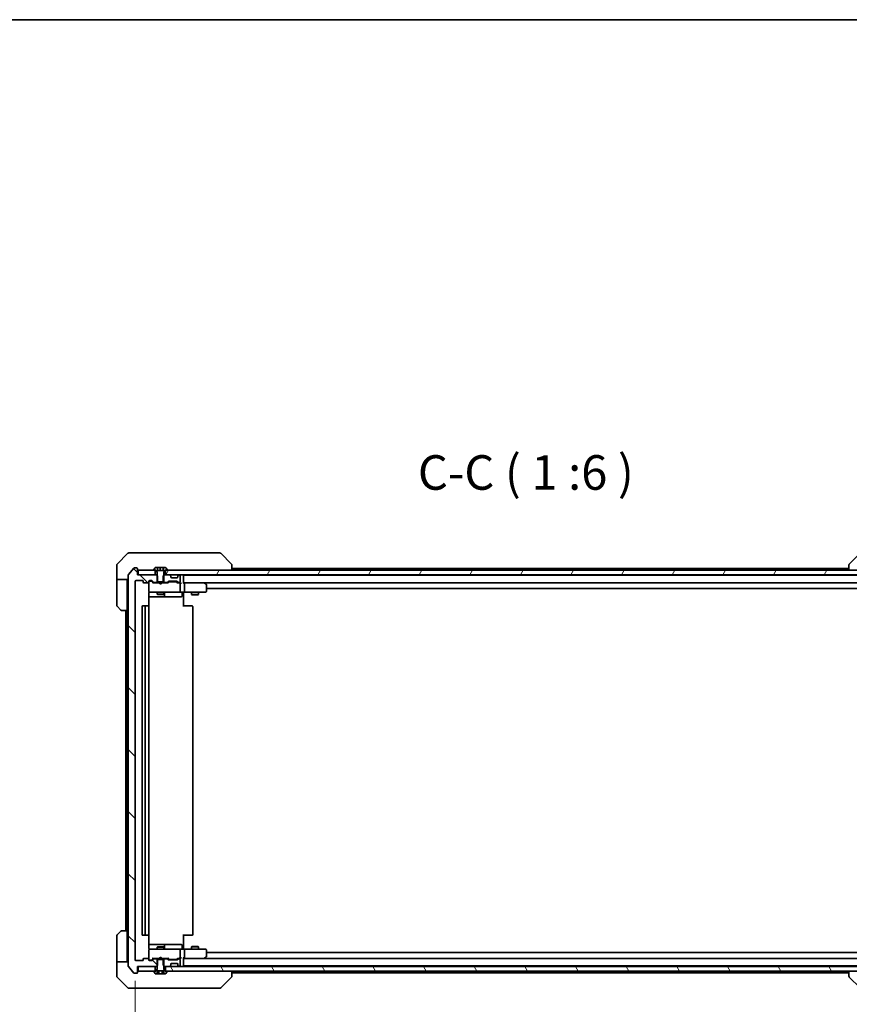
# Model space of a CAD drawing. Units: millimetres. Extents: x -2073 to 8153, y 48 to 1734.
# Drawn here: x 1876 to 2237, y 1307 to 1734 of the extents above; entities that cross this region are included whole.
import ezdxf

# ---------------------------------------------------------------- set-up
doc = ezdxf.new("R2010")
doc.units = ezdxf.units.MM
doc.header["$LTSCALE"] = 6
doc.layers.get('Defpoints').update_dxf_attribs({"lineweight": 25})
for name, color, linetype, lineweight in [('Border (ISO)', 7, 'Continuous', 35), ('Dimension (ISO)', 7, 'Continuous', 18), ('Hatch (ISO)', 1, 'Continuous', 18), ('Symbol (ISO)', 7, 'Continuous', 18), ('Visible (ISO)', 7, 'Continuous', 35)]:
    doc.layers.add(name, color=color, linetype=linetype, lineweight=lineweight)
doc.styles.add('Note Text (TK)', font='MS PGothic.ttf')
doc.dimstyles.new('Default - Method 1b (TK)', dxfattribs={"dimscale": 6, "dimtxt": 2.5, "dimasz": 2.5, "dimexe": 1, "dimexo": 1.5, "dimgap": 1, "dimtad": 1, "dimrnd": 1e-08, "dimdsep": 46, "dimtxsty": 'Note Text (TK)', "dimblk": 'OPEN', "dimcen": 0.09, "dimdle": 5, "dimclrd": 100, "dimclre": 100, "dimclrt": 7, "dimadec": 1, "dimazin": 1, "dimtfac": 1, "dimtmove": 0, "dimatfit": 3, "dimldrblk": 'OPEN', "dimfxl": 1, "dimtolj": 1, "dimlwd": -1, "dimlwe": -1, "dimarcsym": 0})
pattern_1 = [(135.0002, (0, 0), (-13.47033, -13.47043), [])]
pattern_2 = [(60, (0, 0), (-16.49778, 9.525), [])]
pattern_3 = [(120.0002, (0, 0), (-16.49775, -9.52505), [])]

# ---------------------------------------------------------------- blocks, each defined once
blk = doc.blocks.new('Borders tk図枠')
at = {"layer": 'Border (ISO)'}
blk.add_line((14.5, 289), (405.5, 289), dxfattribs=at)
blk = doc.blocks.new('_Open')
at = {"color": 0, "linetype": 'ByBlock', "lineweight": -2}
for p, q in [((-1, 0.167), (0, 0)), ((-1, -0.167), (0, 0)), ((0, 0), (-1, 0))]:
    blk.add_line(p, q, dxfattribs=at)
blk = doc.blocks.new('*D12')
at = {"layer": 'Defpoints', "color": 0}
for p in [(1926.54, 1325.8), (2278.54, 1325.8), (2278.54, 1255.15)]:
    blk.add_point(p, dxfattribs=at)
at = {"layer": 'Dimension (ISO)', "color": 100}
for p, q in [((1926.54, 1316.8), (1926.54, 1249.15)), ((2278.54, 1316.8), (2278.54, 1249.15)), ((1941.54, 1255.15), (2263.54, 1255.15))]:
    blk.add_line(p, q, dxfattribs=at)
at = {"layer": 'Dimension (ISO)', "color": 100, "xscale": 15, "yscale": 15, "zscale": 15, "rotation": 180}
blk.add_blockref('_Open', (1926.54, 1255.15), dxfattribs=at)
at = {"layer": 'Dimension (ISO)', "color": 100, "xscale": 15, "yscale": 15, "zscale": 15}
blk.add_blockref('_Open', (2278.54, 1255.15), dxfattribs=at)
at = {"layer": 'Dimension (ISO)', "color": 7, "insert": (2087.28, 1268.65), "char_height": 15, "attachment_point": 4, "style": 'Note Text (TK)'}
blk.add_mtext('\\A1;352', dxfattribs=at)

msp = doc.modelspace()

# ---------------------------------------------------------------- hatches: boundary and pattern name
at = {"layer": 'Hatch (ISO)'}
h = msp.add_hatch(dxfattribs=at)
h.set_pattern_fill('ANSI31', color=256, scale=152.4, angle=90.00021, style=0)
h.set_pattern_definition(pattern_1)
edge = h.paths.add_edge_path()
edge.add_line((1936.0374, 1489.9955), (1936.3079, 1489.9955))
edge.add_line((1936.3079, 1489.9955), (1938.7669, 1489.9955))
edge.add_line((1938.7669, 1489.9955), (1939.0374, 1489.9955))
edge.add_line((1939.0374, 1489.9955), (1939.0374, 1492.766))
edge.add_line((1939.0374, 1492.766), (1939.0374, 1494.1955))
edge.add_line((1939.0374, 1494.1955), (1939.5374, 1494.9955))
edge.add_line((1939.5374, 1494.9955), (1939.7874, 1494.9955))
edge.add_line((1939.7874, 1494.9955), (1940.3374, 1494.9955))
edge.add_ellipse((1940.3374, 1495.0955), major_axis=(0.1, 0), ratio=1, start_angle=270, end_angle=360)
edge.add_line((1940.4374, 1495.0955), (1940.4374, 1495.1363))
edge.add_ellipse((1940.2374, 1495.1363), major_axis=(0, 0.2), ratio=1, start_angle=270, end_angle=303.023868)
edge.add_line((1940.4051, 1495.2453), (1939.8466, 1496.1045))
edge.add_ellipse((1939.6789, 1495.9955), major_axis=(0.1677, 0.109), ratio=1, start_angle=0, end_angle=56.976132)
edge.add_line((1939.6789, 1496.1955), (1938.7905, 1496.1955))
edge.add_line((1938.7905, 1496.1955), (1938.7905, 1494.8955))
edge.add_line((1938.7905, 1494.8955), (1936.2844, 1494.8955))
edge.add_line((1936.2844, 1494.8955), (1936.2844, 1496.1955))
edge.add_line((1936.2844, 1496.1955), (1935.396, 1496.1955))
edge.add_ellipse((1935.396, 1495.9955), major_axis=(-0.2, 0), ratio=1, start_angle=270, end_angle=326.976132)
edge.add_line((1935.2283, 1496.1045), (1934.6697, 1495.2453))
edge.add_ellipse((1934.8374, 1495.1363), major_axis=(-0.1677, 0.109), ratio=1, start_angle=0, end_angle=33.023868)
edge.add_line((1934.6374, 1495.1363), (1934.6374, 1495.0955))
edge.add_ellipse((1934.7374, 1495.0955), major_axis=(0, -0.1), ratio=1, start_angle=270, end_angle=360)
edge.add_line((1934.7374, 1494.9955), (1935.2874, 1494.9955))
edge.add_line((1935.2874, 1494.9955), (1935.5374, 1494.9955))
edge.add_line((1935.5374, 1494.9955), (1936.0374, 1494.1955))
edge.add_line((1936.0374, 1494.1955), (1936.0374, 1492.766))
edge.add_line((1936.0374, 1492.766), (1936.0374, 1489.9955))
h = msp.add_hatch(dxfattribs=at)
h.set_pattern_fill('ANSI31', color=256, scale=152.4, angle=90.00021, style=0)
h.set_pattern_definition(pattern_1)
edge = h.paths.add_edge_path()
edge.add_ellipse((1927.2374, 1495.6955), major_axis=(0, 0.3), ratio=1, start_angle=270, end_angle=360)
edge.add_line((1927.2374, 1495.9955), (1926.1779, 1495.9955))
edge.add_ellipse((1926.1779, 1495.6955), major_axis=(-0.3, 0), ratio=1, start_angle=270, end_angle=320.194429)
edge.add_line((1925.9475, 1495.8876), (1923.607, 1493.079))
edge.add_ellipse((1923.8374, 1492.8869), major_axis=(-0.1921, -0.2305), ratio=1, start_angle=270, end_angle=309.805571)
edge.add_line((1923.5374, 1492.8869), (1923.5374, 1323.1042))
edge.add_ellipse((1923.8374, 1323.1042), major_axis=(0, -0.3), ratio=1, start_angle=270, end_angle=309.805571)
edge.add_line((1923.607, 1322.9121), (1925.9475, 1320.1035))
edge.add_ellipse((1926.1779, 1320.2955), major_axis=(0.1921, -0.2305), ratio=1, start_angle=270, end_angle=320.194429)
edge.add_line((1926.1779, 1319.9955), (1927.2374, 1319.9955))
edge.add_ellipse((1927.2374, 1320.2955), major_axis=(0.3, 0), ratio=1, start_angle=270, end_angle=360)
edge.add_line((1927.5374, 1320.2955), (1927.5374, 1322.9955))
edge.add_line((1927.5374, 1322.9955), (1927.8374, 1322.9955))
edge.add_line((1927.8374, 1322.9955), (1935.2874, 1322.9955))
edge.add_line((1935.2874, 1322.9955), (1935.8079, 1322.9955))
edge.add_line((1935.8079, 1322.9955), (1936.0374, 1323.225))
edge.add_line((1936.0374, 1323.225), (1936.3079, 1323.4955))
edge.add_line((1936.3079, 1323.4955), (1936.3079, 1325.9955))
edge.add_line((1936.3079, 1325.9955), (1936.3079, 1326.2955))
edge.add_line((1936.3079, 1326.2955), (1934.7117, 1326.2955))
edge.add_ellipse((1934.7117, 1325.9955), major_axis=(-0.3, 0), ratio=1, start_angle=270, end_angle=315)
edge.add_line((1934.4996, 1326.2077), (1933.8753, 1325.5834))
edge.add_ellipse((1933.6632, 1325.7955), major_axis=(-0.2121, -0.2121), ratio=1, start_angle=45, end_angle=90, ccw=False)
edge.add_line((1933.6632, 1325.4955), (1932.8374, 1325.4955))
edge.add_ellipse((1932.8374, 1325.7955), major_axis=(-0.3, 0), ratio=1, start_angle=0, end_angle=90, ccw=False)
edge.add_line((1932.5374, 1325.7955), (1932.5374, 1326.1955))
edge.add_ellipse((1932.2374, 1326.1955), major_axis=(0, 0.3), ratio=1, start_angle=270, end_angle=360)
edge.add_line((1932.2374, 1326.4955), (1930.3374, 1326.4955))
edge.add_ellipse((1930.3374, 1326.1955), major_axis=(-0.3, 0), ratio=1, start_angle=270, end_angle=360)
edge.add_line((1930.0374, 1326.1955), (1930.0374, 1325.7955))
edge.add_ellipse((1929.7374, 1325.7955), major_axis=(0, -0.3), ratio=1, start_angle=0, end_angle=90, ccw=False)
edge.add_line((1929.7374, 1325.4955), (1926.8374, 1325.4955))
edge.add_ellipse((1926.8374, 1325.7955), major_axis=(-0.3, 0), ratio=1, start_angle=0, end_angle=90, ccw=False)
edge.add_line((1926.5374, 1325.7955), (1926.5374, 1490.1955))
edge.add_ellipse((1926.8374, 1490.1955), major_axis=(0, 0.3), ratio=1, start_angle=0, end_angle=90, ccw=False)
edge.add_line((1926.8374, 1490.4955), (1929.7374, 1490.4955))
edge.add_ellipse((1929.7374, 1490.1955), major_axis=(0.3, 0), ratio=1, start_angle=0, end_angle=90, ccw=False)
edge.add_line((1930.0374, 1490.1955), (1930.0374, 1489.7955))
edge.add_ellipse((1930.3374, 1489.7955), major_axis=(0, -0.3), ratio=1, start_angle=270, end_angle=360)
edge.add_line((1930.3374, 1489.4955), (1932.2374, 1489.4955))
edge.add_ellipse((1932.2374, 1489.7955), major_axis=(0.3, 0), ratio=1, start_angle=270, end_angle=360)
edge.add_line((1932.5374, 1489.7955), (1932.5374, 1490.1955))
edge.add_ellipse((1932.8374, 1490.1955), major_axis=(0, 0.3), ratio=1, start_angle=0, end_angle=90, ccw=False)
edge.add_line((1932.8374, 1490.4955), (1933.6632, 1490.4955))
edge.add_ellipse((1933.6632, 1490.1955), major_axis=(0.3, 0), ratio=1, start_angle=45, end_angle=90, ccw=False)
edge.add_line((1933.8753, 1490.4077), (1934.4996, 1489.7834))
edge.add_ellipse((1934.7117, 1489.9955), major_axis=(0.2121, -0.2121), ratio=1, start_angle=270, end_angle=315)
edge.add_line((1934.7117, 1489.6955), (1936.3079, 1489.6955))
edge.add_line((1936.3079, 1489.6955), (1936.3079, 1489.9955))
edge.add_line((1936.3079, 1489.9955), (1936.3079, 1492.4955))
edge.add_line((1936.3079, 1492.4955), (1936.0374, 1492.766))
edge.add_line((1936.0374, 1492.766), (1935.8079, 1492.9955))
edge.add_line((1935.8079, 1492.9955), (1935.2874, 1492.9955))
edge.add_line((1935.2874, 1492.9955), (1927.8374, 1492.9955))
edge.add_line((1927.8374, 1492.9955), (1927.5374, 1492.9955))
edge.add_line((1927.5374, 1492.9955), (1927.5374, 1495.6955))
h = msp.add_hatch(dxfattribs=at)
h.set_pattern_fill('ANSI31', color=256, scale=152.4, angle=14.999978, style=0)
h.set_pattern_definition(pattern_2)
h.paths.add_polyline_path([(1927.8374, 1494.9955), (1927.8374, 1492.9955), (1935.2874, 1492.9955), (1935.2874, 1494.9955), (1934.7374, 1494.9955)])
h = msp.add_hatch(dxfattribs=at)
h.set_pattern_fill('ANSI31', color=256, scale=152.4, angle=90.00021, style=0)
h.set_pattern_definition(pattern_1)
edge = h.paths.add_edge_path()
edge.add_ellipse((1941.7374, 1492.3713), major_axis=(0, 0.3), ratio=1, start_angle=270, end_angle=315)
edge.add_line((1941.9496, 1492.5834), (1941.6253, 1492.9077))
edge.add_ellipse((1941.4132, 1492.6955), major_axis=(-0.2121, 0.2121), ratio=1, start_angle=270, end_angle=315)
edge.add_line((1941.4132, 1492.9955), (1939.7874, 1492.9955))
edge.add_line((1939.7874, 1492.9955), (1939.2669, 1492.9955))
edge.add_line((1939.2669, 1492.9955), (1939.0374, 1492.766))
edge.add_line((1939.0374, 1492.766), (1938.7669, 1492.4955))
edge.add_line((1938.7669, 1492.4955), (1938.7669, 1489.9955))
edge.add_line((1938.7669, 1489.9955), (1938.7669, 1489.6955))
edge.add_line((1938.7669, 1489.6955), (1940.3632, 1489.6955))
edge.add_ellipse((1940.3632, 1489.9955), major_axis=(0.3, 0), ratio=1, start_angle=270, end_angle=315)
edge.add_line((1940.5753, 1489.7834), (1940.8996, 1490.1077))
edge.add_ellipse((1941.1117, 1489.8955), major_axis=(0.2121, 0.2121), ratio=1, start_angle=45, end_angle=90, ccw=False)
edge.add_line((1941.1117, 1490.1955), (1944.6132, 1490.1955))
edge.add_ellipse((1944.6132, 1489.8955), major_axis=(0.3, 0), ratio=1, start_angle=45, end_angle=90, ccw=False)
edge.add_line((1944.8253, 1490.1077), (1945.1496, 1489.7834))
edge.add_ellipse((1945.3617, 1489.9955), major_axis=(0.2121, -0.2121), ratio=1, start_angle=270, end_angle=315)
edge.add_line((1945.3617, 1489.6955), (1945.7374, 1489.6955))
edge.add_ellipse((1945.7374, 1489.9955), major_axis=(0.3, 0), ratio=1, start_angle=270, end_angle=360)
edge.add_line((1946.0374, 1489.9955), (1946.0374, 1492.6955))
edge.add_ellipse((1945.7374, 1492.6955), major_axis=(0, 0.3), ratio=1, start_angle=270, end_angle=360)
edge.add_line((1945.7374, 1492.9955), (1945.6617, 1492.9955))
edge.add_ellipse((1945.6617, 1492.6955), major_axis=(-0.3, 0), ratio=1, start_angle=270, end_angle=315)
edge.add_line((1945.4496, 1492.9077), (1945.1253, 1492.5834))
edge.add_ellipse((1945.3374, 1492.3713), major_axis=(-0.2121, -0.2121), ratio=1, start_angle=270, end_angle=315)
edge.add_line((1945.0374, 1492.3713), (1945.0374, 1491.9955))
edge.add_ellipse((1944.7374, 1491.9955), major_axis=(0, -0.3), ratio=1, start_angle=0, end_angle=90, ccw=False)
edge.add_line((1944.7374, 1491.6955), (1942.3374, 1491.6955))
edge.add_ellipse((1942.3374, 1491.9955), major_axis=(-0.3, 0), ratio=1, start_angle=0, end_angle=90, ccw=False)
edge.add_line((1942.0374, 1491.9955), (1942.0374, 1492.3713))
h = msp.add_hatch(dxfattribs=at)
h.set_pattern_fill('ANSI31', color=256, scale=152.4, angle=14.999978, style=0)
h.set_pattern_definition(pattern_2)
h.paths.add_polyline_path([(1939.7874, 1494.9955), (1939.7874, 1492.9955), (1941.4132, 1492.9955), (1945.6617, 1492.9955), (1945.7374, 1492.9955), (2259.3374, 1492.9955), (2259.4132, 1492.9955), (2263.6617, 1492.9955), (2265.2874, 1492.9955), (2265.2874, 1494.9955), (2264.7374, 1494.9955), (1940.3374, 1494.9955)])
h = msp.add_hatch(dxfattribs=at)
h.set_pattern_fill('ANSI31', color=256, scale=152.4, angle=-14.999978, style=0)
h.set_pattern_definition([(30, (0, 0), (-9.525, 16.49778), [])])
edge = h.paths.add_edge_path()
edge.add_line((1939.0374, 1325.9955), (1938.7669, 1325.9955))
edge.add_line((1938.7669, 1325.9955), (1936.3079, 1325.9955))
edge.add_line((1936.3079, 1325.9955), (1936.0374, 1325.9955))
edge.add_line((1936.0374, 1325.9955), (1936.0374, 1323.225))
edge.add_line((1936.0374, 1323.225), (1936.0374, 1321.7955))
edge.add_line((1936.0374, 1321.7955), (1935.5374, 1320.9955))
edge.add_line((1935.5374, 1320.9955), (1935.2874, 1320.9955))
edge.add_line((1935.2874, 1320.9955), (1934.7374, 1320.9955))
edge.add_ellipse((1934.7374, 1320.8955), major_axis=(-0.1, 0), ratio=1, start_angle=270, end_angle=360)
edge.add_line((1934.6374, 1320.8955), (1934.6374, 1320.8548))
edge.add_ellipse((1934.8374, 1320.8548), major_axis=(0, -0.2), ratio=1, start_angle=270, end_angle=303.023868)
edge.add_line((1934.6697, 1320.7458), (1935.2283, 1319.8865))
edge.add_ellipse((1935.396, 1319.9955), major_axis=(0.109, -0.1677), ratio=1, start_angle=270, end_angle=326.976132)
edge.add_line((1935.396, 1319.7955), (1936.0941, 1319.7955))
edge.add_line((1936.0941, 1319.7955), (1936.0941, 1321.0955))
edge.add_line((1936.0941, 1321.0955), (1938.9808, 1321.0955))
edge.add_line((1938.9808, 1321.0955), (1938.9808, 1319.7955))
edge.add_line((1938.9808, 1319.7955), (1939.6789, 1319.7955))
edge.add_ellipse((1939.6789, 1319.9955), major_axis=(0.2, 0), ratio=1, start_angle=270, end_angle=326.976132)
edge.add_line((1939.8466, 1319.8865), (1940.4051, 1320.7458))
edge.add_ellipse((1940.2374, 1320.8548), major_axis=(0.109, 0.1677), ratio=1, start_angle=270, end_angle=303.023868)
edge.add_line((1940.4374, 1320.8548), (1940.4374, 1320.8955))
edge.add_ellipse((1940.3374, 1320.8955), major_axis=(0, 0.1), ratio=1, start_angle=270, end_angle=360)
edge.add_line((1940.3374, 1320.9955), (1939.7874, 1320.9955))
edge.add_line((1939.7874, 1320.9955), (1939.5374, 1320.9955))
edge.add_line((1939.5374, 1320.9955), (1939.0374, 1321.7955))
edge.add_line((1939.0374, 1321.7955), (1939.0374, 1323.225))
edge.add_line((1939.0374, 1323.225), (1939.0374, 1325.9955))
h = msp.add_hatch(dxfattribs=at)
h.set_pattern_fill('ANSI31', color=256, scale=152.4, angle=90.00021, style=0)
h.set_pattern_definition(pattern_1)
edge = h.paths.add_edge_path()
edge.add_ellipse((1940.3632, 1325.9955), major_axis=(-0.2121, 0.2121), ratio=1, start_angle=270, end_angle=315)
edge.add_line((1940.3632, 1326.2955), (1938.7669, 1326.2955))
edge.add_line((1938.7669, 1326.2955), (1938.7669, 1325.9955))
edge.add_line((1938.7669, 1325.9955), (1938.7669, 1323.4955))
edge.add_line((1938.7669, 1323.4955), (1939.0374, 1323.225))
edge.add_line((1939.0374, 1323.225), (1939.2669, 1322.9955))
edge.add_line((1939.2669, 1322.9955), (1939.7874, 1322.9955))
edge.add_line((1939.7874, 1322.9955), (1941.4132, 1322.9955))
edge.add_ellipse((1941.4132, 1323.2955), major_axis=(0.3, 0), ratio=1, start_angle=270, end_angle=315)
edge.add_line((1941.6253, 1323.0834), (1941.9496, 1323.4077))
edge.add_ellipse((1941.7374, 1323.6198), major_axis=(0.2121, 0.2121), ratio=1, start_angle=270, end_angle=315)
edge.add_line((1942.0374, 1323.6198), (1942.0374, 1323.9955))
edge.add_ellipse((1942.3374, 1323.9955), major_axis=(0, 0.3), ratio=1, start_angle=0, end_angle=90, ccw=False)
edge.add_line((1942.3374, 1324.2955), (1944.7374, 1324.2955))
edge.add_ellipse((1944.7374, 1323.9955), major_axis=(0.3, 0), ratio=1, start_angle=0, end_angle=90, ccw=False)
edge.add_line((1945.0374, 1323.9955), (1945.0374, 1323.6198))
edge.add_ellipse((1945.3374, 1323.6198), major_axis=(0, -0.3), ratio=1, start_angle=270, end_angle=315)
edge.add_line((1945.1253, 1323.4077), (1945.4496, 1323.0834))
edge.add_ellipse((1945.6617, 1323.2955), major_axis=(0.2121, -0.2121), ratio=1, start_angle=270, end_angle=315)
edge.add_line((1945.6617, 1322.9955), (1945.7374, 1322.9955))
edge.add_ellipse((1945.7374, 1323.2955), major_axis=(0.3, 0), ratio=1, start_angle=270, end_angle=360)
edge.add_line((1946.0374, 1323.2955), (1946.0374, 1325.9955))
edge.add_ellipse((1945.7374, 1325.9955), major_axis=(0, 0.3), ratio=1, start_angle=270, end_angle=360)
edge.add_line((1945.7374, 1326.2955), (1945.3617, 1326.2955))
edge.add_ellipse((1945.3617, 1325.9955), major_axis=(-0.3, 0), ratio=1, start_angle=270, end_angle=315)
edge.add_line((1945.1496, 1326.2077), (1944.8253, 1325.8834))
edge.add_ellipse((1944.6132, 1326.0955), major_axis=(-0.2121, -0.2121), ratio=1, start_angle=45, end_angle=90, ccw=False)
edge.add_line((1944.6132, 1325.7955), (1941.1117, 1325.7955))
edge.add_ellipse((1941.1117, 1326.0955), major_axis=(-0.3, 0), ratio=1, start_angle=45, end_angle=90, ccw=False)
edge.add_line((1940.8996, 1325.8834), (1940.5753, 1326.2077))
h = msp.add_hatch(dxfattribs=at)
h.set_pattern_fill('ANSI31', color=256, scale=152.4, angle=75.000175, style=0)
h.set_pattern_definition(pattern_3)
h.paths.add_polyline_path([(1927.8374, 1322.9955), (1927.8374, 1320.9955), (1934.7374, 1320.9955), (1935.2874, 1320.9955), (1935.2874, 1322.9955)])
h = msp.add_hatch(dxfattribs=at)
h.set_pattern_fill('ANSI31', color=256, scale=152.4, angle=75.000175, style=0)
h.set_pattern_definition(pattern_3)
h.paths.add_polyline_path([(1939.7874, 1322.9955), (1939.7874, 1320.9955), (1940.3374, 1320.9955), (2264.7374, 1320.9955), (2265.2874, 1320.9955), (2265.2874, 1322.9955), (2263.6617, 1322.9955), (2259.4132, 1322.9955), (2259.3374, 1322.9955), (1945.7374, 1322.9955), (1945.6617, 1322.9955), (1941.4132, 1322.9955)])

# ---------------------------------------------------------------- linework, layer by layer
at = {"layer": 'Visible (ISO)'}
for p, q in [((1923.391, 1502.3491), (1918.6839, 1497.642)), ((1923.7445, 1502.4955), (1926.5374, 1502.4955)), ((1927.8745, 1502.4955), (1926.5374, 1502.4955)), ((1929.3426, 1502.4955), (1927.8745, 1502.4955)), ((1962.3547, 1502.4955), (1929.3426, 1502.4955)), ((1963.3303, 1502.4955), (1962.3547, 1502.4955)), ((1963.6839, 1502.3491), (1968.391, 1497.642)), ((2241.391, 1502.3491), (2236.6839, 1497.642)), ((1918.5374, 1494.9955), (1918.5374, 1497.2884)), ((1935.2283, 1496.1045), (1934.6697, 1495.2453)), ((1936.2844, 1496.1955), (1935.396, 1496.1955)), ((1936.2844, 1494.8955), (1936.2844, 1496.1955)), ((1936.2844, 1496.1955), (1937.4364, 1496.1955)), ((1937.4364, 1496.1955), (1938.7338, 1496.1955)), ((1937.4364, 1496.1955), (1937.4364, 1494.8955)), ((1938.7338, 1496.1955), (1938.7905, 1496.1955)), ((1938.7338, 1496.1955), (1938.7338, 1494.8955)), ((1939.6789, 1496.1955), (1938.7905, 1496.1955)), ((1938.7905, 1496.1955), (1938.7905, 1494.8955)), ((1940.4051, 1495.2453), (1939.8466, 1496.1045)), ((1968.5374, 1494.9955), (1968.5374, 1497.2884)), ((2236.5374, 1497.2884), (2236.5374, 1497.2884)), ((2236.5374, 1497.2884), (2236.5374, 1494.9955)), ((1918.5374, 1490.9955), (1918.5374, 1494.9955)), ((1923.5374, 1492.8869), (1923.5374, 1323.1042)), ((1925.9475, 1495.8876), (1923.607, 1493.079)), ((1927.2374, 1495.9955), (1926.1779, 1495.9955)), ((1927.5374, 1492.9955), (1927.5374, 1495.6955)), ((1935.8079, 1492.9955), (1927.5374, 1492.9955)), ((1927.8374, 1494.9955), (1927.8374, 1492.9955)), ((1935.2874, 1494.9955), (1927.8374, 1494.9955)), ((1927.8374, 1492.9955), (1935.2874, 1492.9955)), ((1934.6374, 1495.1363), (1934.6374, 1495.0955)), ((1934.7374, 1494.9955), (1935.5374, 1494.9955)), ((1935.2874, 1492.9955), (1935.2874, 1494.9955)), ((1935.5374, 1494.9955), (1936.0374, 1494.1955)), ((1936.3079, 1492.4955), (1935.8079, 1492.9955)), ((1936.0374, 1492.9955), (1935.8079, 1492.9955)), ((1936.0374, 1494.1955), (1936.0374, 1489.9955)), ((1938.7905, 1494.8955), (1936.2844, 1494.8955)), ((1936.3079, 1489.6955), (1936.3079, 1492.4955)), ((1939.2669, 1492.9955), (1938.7669, 1492.4955)), ((1938.7669, 1492.4955), (1938.7669, 1489.6955)), ((1939.0374, 1494.1955), (1939.5374, 1494.9955)), ((1939.0374, 1489.9955), (1939.0374, 1494.1955)), ((1939.2669, 1492.9955), (1939.0374, 1492.9955)), ((1941.4132, 1492.9955), (1939.2669, 1492.9955)), ((1939.5374, 1494.9955), (1940.3374, 1494.9955)), ((1939.7874, 1494.9955), (1939.7874, 1492.9955)), ((2265.2874, 1494.9955), (1939.7874, 1494.9955)), ((1939.7874, 1492.9955), (2265.2874, 1492.9955)), ((1940.4374, 1495.0955), (1940.4374, 1495.1363)), ((1941.9496, 1492.5834), (1941.6253, 1492.9077)), ((1941.97, 1492.563), (1941.9496, 1492.5834)), ((1942.0374, 1491.9955), (1942.0374, 1492.3713)), ((1945.0374, 1492.3713), (1945.0374, 1491.9955)), ((1945.1253, 1492.5834), (1945.1049, 1492.563)), ((1945.4496, 1492.9077), (1945.1253, 1492.5834)), ((1945.7374, 1492.9955), (1945.6617, 1492.9955)), ((1946.0374, 1489.9955), (1946.0374, 1492.6955)), ((1947.5374, 1492.7955), (1947.5374, 1492.9955)), ((1947.5374, 1492.6955), (1947.5374, 1492.7955)), ((2257.5374, 1492.7955), (1947.5374, 1492.7955)), ((1947.5374, 1489.4077), (1947.5374, 1492.6955)), ((2236.5374, 1495.7955), (1968.5374, 1495.7955)), ((1923.5374, 1490.9955), (1918.5374, 1490.9955)), ((1918.5374, 1490.9955), (1918.5374, 1489.9955)), ((1918.5374, 1489.9955), (1918.5374, 1479.7027)), ((1923.0374, 1489.9955), (1923.0374, 1490.9955)), ((1923.0374, 1477.4955), (1923.0374, 1489.9955)), ((1926.5374, 1325.7955), (1926.5374, 1490.1955)), ((1926.8374, 1490.4955), (1929.7374, 1490.4955)), ((1930.0374, 1490.1955), (1930.0374, 1489.7955)), ((1930.3374, 1489.4955), (1932.2374, 1489.4955)), ((1932.5374, 1489.7955), (1932.5374, 1490.1955)), ((1932.5374, 1489.7955), (1932.5374, 1485.7955)), ((1932.8374, 1490.4955), (1933.6632, 1490.4955)), ((1933.3266, 1490.2955), (1932.8374, 1490.2955)), ((1933.4631, 1490.2955), (1933.3266, 1490.2955)), ((1933.6753, 1490.2077), (1934.3874, 1489.4955)), ((1933.8753, 1490.4077), (1934.4996, 1489.7834)), ((1937.1234, 1489.4955), (1934.2113, 1489.4955)), ((1934.7117, 1489.6955), (1936.3079, 1489.6955)), ((1936.0374, 1489.9955), (1939.0374, 1489.9955)), ((1936.0374, 1489.6955), (1936.0374, 1489.4955)), ((1938.7669, 1489.6955), (1936.3079, 1489.6955)), ((1937.1834, 1489.4355), (1937.1234, 1489.4955)), ((1937.6234, 1488.9955), (1937.1834, 1489.4355)), ((1937.6234, 1488.9955), (1938.0634, 1489.4355)), ((1938.1234, 1489.4955), (1938.0634, 1489.4355)), ((1940.8635, 1489.4955), (1938.1234, 1489.4955)), ((1938.7669, 1489.6955), (1940.3632, 1489.6955)), ((1939.0374, 1489.6955), (1939.0374, 1489.4955)), ((1940.5753, 1489.7834), (1940.8996, 1490.1077)), ((1940.6874, 1489.4955), (1941.0995, 1489.9077)), ((1941.1117, 1490.1955), (1944.6132, 1490.1955)), ((1941.4551, 1489.9955), (1941.3117, 1489.9955)), ((1944.2697, 1489.9955), (1941.4551, 1489.9955)), ((1944.7374, 1491.6955), (1942.3374, 1491.6955)), ((1944.4131, 1489.9955), (1944.2697, 1489.9955)), ((1944.6253, 1489.9077), (1945.0374, 1489.4955)), ((1944.8253, 1490.1077), (1945.1496, 1489.7834)), ((1945.7374, 1489.4955), (1944.8613, 1489.4955)), ((1945.3617, 1489.6955), (1945.7374, 1489.6955)), ((1946.1132, 1489.4955), (1945.7374, 1489.4955)), ((1946.0374, 1485.7955), (1946.0374, 1489.1955)), ((1947.9132, 1489.4955), (1947.5374, 1489.4955)), ((1956.5041, 1489.4955), (1947.9132, 1489.4955)), ((1947.9132, 1489.4955), (2257.1617, 1489.4955)), ((1948.0374, 1489.1955), (1948.0374, 1485.7955)), ((1956.474, 1489.1955), (1956.6296, 1489.3512)), ((1956.6841, 1489.4355), (1956.6041, 1489.4955)), ((1957.4174, 1488.8855), (1956.6841, 1489.4355)), ((1957.5374, 1485.7955), (1957.5374, 1488.6455)), ((1932.4476, 1479.4096), (1932.4476, 1484.9955)), ((1932.4476, 1483.4955), (1938.8604, 1483.4955)), ((1932.5374, 1485.7955), (1932.5374, 1485.7722)), ((1932.8374, 1485.4955), (1933.7228, 1485.4955)), ((1933.7228, 1485.4955), (1944.9192, 1485.4955)), ((1936.0374, 1485.4955), (1936.0374, 1484.6455)), ((1936.0374, 1484.6455), (1939.0374, 1484.6455)), ((1936.3442, 1484.4922), (1936.0374, 1484.6455)), ((1938.7307, 1484.4922), (1936.3442, 1484.4922)), ((1938.7307, 1484.4922), (1939.0374, 1484.6455)), ((1938.8604, 1483.4955), (1939.032, 1483.4955)), ((1939.032, 1483.4955), (1942.7065, 1483.4955)), ((1939.0374, 1485.4955), (1939.0374, 1484.6455)), ((1939.332, 1483.7955), (1939.332, 1485.1955)), ((1942.7065, 1483.4955), (1946.6361, 1483.4955)), ((1944.9192, 1485.4955), (1945.7374, 1485.4955)), ((1947.9132, 1485.4955), (1945.7374, 1485.4955)), ((1946.9361, 1485.1955), (1946.9361, 1483.7955)), ((1947.5374, 1485.4878), (1947.5374, 1485.2705)), ((1947.5374, 1484.9955), (1947.5374, 1485.2705)), ((1947.5374, 1484.9955), (1947.5374, 1479.1955)), ((1947.9132, 1485.4955), (1956.474, 1485.4955)), ((1951.0374, 1485.4955), (1951.0374, 1484.4455)), ((1951.0374, 1484.4455), (1954.0374, 1484.4455)), ((1951.3442, 1484.2922), (1951.0374, 1484.4455)), ((1953.7307, 1484.2922), (1951.3442, 1484.2922)), ((1953.7307, 1484.2922), (1954.0374, 1484.4455)), ((1954.0374, 1485.4955), (1954.0374, 1484.4455)), ((1956.474, 1485.4955), (1957.2374, 1485.4955)), ((1957.5374, 1486.9955), (2247.5374, 1486.9955)), ((1920.391, 1477.642), (1918.6839, 1479.3491)), ((1929.5374, 1479.1955), (1929.5374, 1336.7955)), ((1931.1374, 1479.4955), (1929.8374, 1479.4955)), ((1930.8374, 1479.1955), (1930.8374, 1336.7955)), ((1931.3303, 1479.4955), (1931.1374, 1479.4955)), ((1931.3303, 1479.4955), (1931.4717, 1479.4955)), ((1932.1789, 1479.4955), (1931.4717, 1479.4955)), ((1932.1789, 1479.4955), (1932.2374, 1479.4955)), ((1932.5374, 1336.7955), (1932.5374, 1479.1955)), ((1947.5374, 1479.4955), (1947.9516, 1479.4955)), ((1950.3303, 1479.4955), (1947.9516, 1479.4955)), ((1950.3303, 1479.4955), (1950.4717, 1479.4955)), ((1951.1789, 1479.4955), (1950.4717, 1479.4955)), ((1951.1789, 1479.4955), (1951.2374, 1479.4955)), ((1951.5374, 1336.7955), (1951.5374, 1479.1955)), ((1923.0374, 1477.4955), (1920.7445, 1477.4955)), ((1922.5374, 1477.4955), (1922.5374, 1338.4955)), ((1922.8374, 1477.4955), (1922.8374, 1338.4955)), ((1918.6839, 1336.642), (1920.391, 1338.3491)), ((1920.7445, 1338.4955), (1923.0374, 1338.4955)), ((1923.0374, 1338.4955), (1923.0374, 1325.9955)), ((1918.5374, 1325.9955), (1918.5374, 1336.2884)), ((1929.8374, 1336.4955), (1931.1374, 1336.4955)), ((1931.1374, 1336.4955), (1931.3303, 1336.4955)), ((1931.4717, 1336.4955), (1931.3303, 1336.4955)), ((1931.4717, 1336.4955), (1932.1789, 1336.4955)), ((1932.2374, 1336.4955), (1932.1789, 1336.4955)), ((1932.4476, 1330.9955), (1932.4476, 1336.5815)), ((1947.5374, 1336.7955), (1947.5374, 1330.9955)), ((1947.9516, 1336.4955), (1947.5374, 1336.4955)), ((1947.9516, 1336.4955), (1950.3303, 1336.4955)), ((1950.4717, 1336.4955), (1950.3303, 1336.4955)), ((1950.4717, 1336.4955), (1951.1789, 1336.4955)), ((1951.2374, 1336.4955), (1951.1789, 1336.4955)), ((1938.8604, 1332.4955), (1932.4476, 1332.4955)), ((1932.5374, 1330.2189), (1932.5374, 1330.1955)), ((1932.5374, 1330.1955), (1932.5374, 1326.1955)), ((1933.7228, 1330.4955), (1932.8374, 1330.4955)), ((1944.9192, 1330.4955), (1933.7228, 1330.4955)), ((1936.3442, 1331.4989), (1936.0374, 1331.3455)), ((1939.0374, 1331.3455), (1936.0374, 1331.3455)), ((1936.0374, 1330.4955), (1936.0374, 1331.3455)), ((1936.3442, 1331.4989), (1938.7307, 1331.4989)), ((1938.7307, 1331.4989), (1939.0374, 1331.3455)), ((1939.032, 1332.4955), (1938.8604, 1332.4955)), ((1942.7065, 1332.4955), (1939.032, 1332.4955)), ((1939.0374, 1330.4955), (1939.0374, 1331.3455)), ((1939.332, 1330.7955), (1939.332, 1332.1955)), ((1946.6361, 1332.4955), (1942.7065, 1332.4955)), ((1945.7374, 1330.4955), (1944.9192, 1330.4955)), ((1945.7374, 1330.4955), (1947.9132, 1330.4955)), ((1946.0374, 1326.7955), (1946.0374, 1330.1955)), ((1946.9361, 1330.7955), (1946.9361, 1332.1955)), ((1947.5374, 1330.7206), (1947.5374, 1330.9955)), ((1947.5374, 1330.7206), (1947.5374, 1330.5033)), ((1956.474, 1330.4955), (1947.9132, 1330.4955)), ((1948.0374, 1330.1955), (1948.0374, 1326.7955)), ((1951.3442, 1331.6989), (1951.0374, 1331.5455)), ((1954.0374, 1331.5455), (1951.0374, 1331.5455)), ((1951.0374, 1330.4955), (1951.0374, 1331.5455)), ((1951.3442, 1331.6989), (1953.7307, 1331.6989)), ((1953.7307, 1331.6989), (1954.0374, 1331.5455)), ((1954.0374, 1330.4955), (1954.0374, 1331.5455)), ((1957.2374, 1330.4955), (1956.474, 1330.4955)), ((1957.5374, 1327.3455), (1957.5374, 1330.1955)), ((1918.5374, 1325.9955), (1918.5374, 1324.9955)), ((1923.0374, 1324.9955), (1923.0374, 1325.9955)), ((1929.7374, 1325.4955), (1926.8374, 1325.4955)), ((1930.0374, 1326.1955), (1930.0374, 1325.7955)), ((1932.2374, 1326.4955), (1930.3374, 1326.4955)), ((1932.5374, 1325.7955), (1932.5374, 1326.1955)), ((1932.8374, 1325.6955), (1933.3266, 1325.6955)), ((1933.6632, 1325.4955), (1932.8374, 1325.4955)), ((1933.3266, 1325.6955), (1933.4631, 1325.6955)), ((1933.6753, 1325.7834), (1934.3874, 1326.4955)), ((1934.4996, 1326.2077), (1933.8753, 1325.5834)), ((1934.2113, 1326.4955), (1937.1234, 1326.4955)), ((1936.3079, 1326.2955), (1934.7117, 1326.2955)), ((1936.0374, 1326.2955), (1936.0374, 1326.4955)), ((1939.0374, 1325.9955), (1936.0374, 1325.9955)), ((1936.0374, 1325.9955), (1936.0374, 1321.7955)), ((1936.3079, 1323.4955), (1936.3079, 1326.2955)), ((1936.3079, 1326.2955), (1938.7669, 1326.2955)), ((1937.1234, 1326.4955), (1937.1834, 1326.5555)), ((1937.6234, 1326.9955), (1937.1834, 1326.5555)), ((1937.6234, 1326.9955), (1938.0634, 1326.5555)), ((1938.0634, 1326.5555), (1938.1234, 1326.4955)), ((1938.1234, 1326.4955), (1940.8635, 1326.4955)), ((1940.3632, 1326.2955), (1938.7669, 1326.2955)), ((1938.7669, 1326.2955), (1938.7669, 1323.4955)), ((1939.0374, 1326.2955), (1939.0374, 1326.4955)), ((1939.0374, 1321.7955), (1939.0374, 1325.9955)), ((1940.8996, 1325.8834), (1940.5753, 1326.2077)), ((1940.6874, 1326.4955), (1941.0995, 1326.0834)), ((1944.6132, 1325.7955), (1941.1117, 1325.7955)), ((1941.3117, 1325.9955), (1941.4551, 1325.9955)), ((1941.4551, 1325.9955), (1944.2697, 1325.9955)), ((1944.2697, 1325.9955), (1944.4131, 1325.9955)), ((1945.0374, 1326.4955), (1944.6253, 1326.0834)), ((1945.1496, 1326.2077), (1944.8253, 1325.8834)), ((1944.8613, 1326.4955), (1945.7374, 1326.4955)), ((1945.7374, 1326.2955), (1945.3617, 1326.2955)), ((1945.7374, 1326.4955), (1946.1132, 1326.4955)), ((1946.0374, 1323.2955), (1946.0374, 1325.9955)), ((1947.5374, 1323.2955), (1947.5374, 1326.5834)), ((1947.5374, 1326.4955), (1947.9132, 1326.4955)), ((1947.9132, 1326.4955), (1956.5041, 1326.4955)), ((2257.1617, 1326.4955), (1947.9132, 1326.4955)), ((1956.474, 1326.7955), (1956.6296, 1326.6399)), ((1956.6041, 1326.4955), (1956.6841, 1326.5555)), ((1956.6841, 1326.5555), (1957.4174, 1327.1055)), ((2247.5374, 1328.9955), (1957.5374, 1328.9955)), ((1918.5374, 1324.9955), (1923.5374, 1324.9955)), ((1918.5374, 1324.9955), (1918.5374, 1320.9955)), ((1918.5374, 1320.9955), (1918.5374, 1318.7027)), ((1923.607, 1322.9121), (1925.9475, 1320.1035)), ((1927.5374, 1320.2955), (1927.5374, 1322.9955)), ((1927.5374, 1322.9955), (1935.8079, 1322.9955)), ((1927.8374, 1322.9955), (1927.8374, 1320.9955)), ((1935.2874, 1322.9955), (1927.8374, 1322.9955)), ((1927.8374, 1320.9955), (1935.2874, 1320.9955)), ((1934.6374, 1320.8955), (1934.6374, 1320.8548)), ((1935.5374, 1320.9955), (1934.7374, 1320.9955)), ((1935.2874, 1320.9955), (1935.2874, 1322.9955)), ((1936.0374, 1321.7955), (1935.5374, 1320.9955)), ((1935.8079, 1322.9955), (1936.3079, 1323.4955)), ((1935.8079, 1322.9955), (1936.0374, 1322.9955)), ((1936.0941, 1319.7955), (1936.0941, 1321.0955)), ((1936.0941, 1321.0955), (1938.9808, 1321.0955)), ((1936.8157, 1319.7955), (1936.8157, 1321.0955)), ((1938.2591, 1319.7955), (1938.2591, 1321.0955)), ((1938.7669, 1323.4955), (1939.2669, 1322.9955)), ((1938.9808, 1319.7955), (1938.9808, 1321.0955)), ((1939.0374, 1322.9955), (1939.2669, 1322.9955)), ((1939.5374, 1320.9955), (1939.0374, 1321.7955)), ((1939.2669, 1322.9955), (1941.4132, 1322.9955)), ((1940.3374, 1320.9955), (1939.5374, 1320.9955)), ((1939.7874, 1322.9955), (1939.7874, 1320.9955)), ((2265.2874, 1322.9955), (1939.7874, 1322.9955)), ((1939.7874, 1320.9955), (2265.2874, 1320.9955)), ((1940.4374, 1320.8548), (1940.4374, 1320.8955)), ((1941.6253, 1323.0834), (1941.9496, 1323.4077)), ((1941.9496, 1323.4077), (1941.97, 1323.4281)), ((1942.0374, 1323.6198), (1942.0374, 1323.9955)), ((1942.3374, 1324.2955), (1944.7374, 1324.2955)), ((1945.0374, 1323.9955), (1945.0374, 1323.6198)), ((1945.1049, 1323.4281), (1945.1253, 1323.4077)), ((1945.1253, 1323.4077), (1945.4496, 1323.0834)), ((1945.6617, 1322.9955), (1945.7374, 1322.9955)), ((1947.5374, 1323.1955), (1947.5374, 1323.2955)), ((1947.5374, 1322.9955), (1947.5374, 1323.1955)), ((1947.5374, 1323.1955), (2257.5374, 1323.1955)), ((1968.5374, 1318.7027), (1968.5374, 1320.9955)), ((2236.5374, 1320.9955), (2236.5374, 1318.7027)), ((1918.6839, 1318.3491), (1923.391, 1313.642)), ((1926.1779, 1319.9955), (1927.2374, 1319.9955)), ((1934.6697, 1320.7458), (1935.2283, 1319.8865)), ((1935.396, 1319.7955), (1936.0941, 1319.7955)), ((1936.8157, 1319.7955), (1936.0941, 1319.7955)), ((1938.2591, 1319.7955), (1936.8157, 1319.7955)), ((1938.9808, 1319.7955), (1938.2591, 1319.7955)), ((1938.9808, 1319.7955), (1939.6789, 1319.7955)), ((1939.8466, 1319.8865), (1940.4051, 1320.7458)), ((1963.6839, 1313.642), (1968.391, 1318.3491)), ((1968.5374, 1320.1955), (2236.5374, 1320.1955)), ((1968.5374, 1318.7027), (1968.5374, 1318.7027)), ((2241.391, 1313.642), (2236.6839, 1318.3491)), ((1926.5374, 1313.4955), (1923.7445, 1313.4955)), ((1926.5374, 1313.4955), (1927.8745, 1313.4955)), ((1927.8745, 1313.4955), (1929.3426, 1313.4955)), ((1929.3426, 1313.4955), (1962.3547, 1313.4955)), ((1962.3547, 1313.4955), (1963.3303, 1313.4955))]:
    msp.add_line(p, q, dxfattribs=at)
for centre, radius, start, end in [((1923.7445, 1501.9955), 0.5, 90, 135), ((1963.3303, 1501.9955), 0.5, 45, 90), ((1919.0374, 1497.2884), 0.5, 135, 180), ((1935.396, 1495.9955), 0.2, 90, 146.976132), ((1939.6789, 1495.9955), 0.2, 33.023868, 90), ((1968.0374, 1497.2884), 0.5, 0, 45), ((2237.0374, 1497.2884), 0.5, 135, 180), ((1923.8374, 1492.8869), 0.3, 140.194429, 180), ((1926.1779, 1495.6955), 0.3, 90, 140.194429), ((1927.2374, 1495.6955), 0.3, 0, 90), ((1927.8374, 1495.2955), 0.3, 180, 270), ((1934.8374, 1495.1363), 0.2, 146.976132, 180), ((1934.7374, 1495.0955), 0.1, 180, 270), ((1940.3374, 1495.0955), 0.1, 270, 0), ((1940.2374, 1495.1363), 0.2, 0, 33.023868), ((1941.4132, 1492.6955), 0.3, 45, 90), ((1941.7374, 1492.3713), 0.3, 0, 45), ((1942.3374, 1491.9955), 0.3, 180, 270), ((1944.7374, 1491.9955), 0.3, 270, 0), ((1945.3374, 1492.3713), 0.3, 135, 180), ((1945.6617, 1492.6955), 0.3, 90, 135), ((1945.7374, 1492.6955), 0.3, 0, 90), ((1947.2374, 1492.6955), 0.3, 0, 90), ((1926.8374, 1490.1955), 0.3, 90, 180), ((1929.7374, 1490.1955), 0.3, 0, 90), ((1930.3374, 1489.7955), 0.3, 180, 270), ((1932.2374, 1489.7955), 0.3, 270, 0), ((1932.8374, 1490.1955), 0.3, 90, 180), ((1932.8374, 1489.9955), 0.3, 90, 180), ((1933.6632, 1490.1955), 0.3, 45, 90), ((1934.7117, 1489.9955), 0.3, 225, 270), ((1940.3632, 1489.9955), 0.3, 270, 315), ((1941.1117, 1489.8955), 0.3, 90, 135), ((1944.6132, 1489.8955), 0.3, 45, 90), ((1945.3617, 1489.9955), 0.3, 225, 270), ((1945.7374, 1489.9955), 0.3, 270, 0), ((1945.7374, 1489.1955), 0.3, 66.562016, 90), ((1945.7374, 1489.1955), 0.3, 0, 31.244455), ((1956.5041, 1489.1955), 0.3, 66.562004, 90), ((1956.5041, 1489.1955), 0.3, 53.130102, 66.562021), ((1957.2374, 1488.6455), 0.3, 0, 53.130102), ((1932.8374, 1485.7955), 0.3, 180, 270), ((1932.8374, 1485.7701), 0.3, 180, 284.477512), ((1933.0374, 1484.9955), 0.5, 90, 104.477512), ((1939.032, 1483.7955), 0.3, 270, 0), ((1939.632, 1485.1955), 0.3, 90, 180), ((1945.7374, 1485.7955), 0.3, 270, 0), ((1946.6361, 1483.7955), 0.3, 270, 0), ((1947.2361, 1485.1955), 0.3, 90, 180), ((1957.2374, 1485.7955), 0.3, 270, 0), ((1919.0374, 1479.7027), 0.5, 180, 225), ((1929.8374, 1479.1955), 0.3, 90, 180), ((1931.1374, 1479.1955), 0.3, 90, 180), ((1932.2374, 1479.1955), 0.3, 0, 90), ((1951.2374, 1479.1955), 0.3, 0, 90), ((1920.7445, 1477.9955), 0.5, 225, 270), ((1920.7445, 1337.9955), 0.5, 90, 135), ((1919.0374, 1336.2884), 0.5, 135, 180), ((1929.8374, 1336.7955), 0.3, 180, 270), ((1931.1374, 1336.7955), 0.3, 180, 270), ((1932.2374, 1336.7955), 0.3, 270, 0), ((1951.2374, 1336.7955), 0.3, 270, 0), ((1932.8374, 1330.221), 0.3, 75.522488, 180), ((1932.8374, 1330.1955), 0.3, 90, 180), ((1933.0374, 1330.9955), 0.5, 255.522488, 270), ((1939.032, 1332.1955), 0.3, 0, 90), ((1939.632, 1330.7955), 0.3, 180, 270), ((1945.7374, 1330.1955), 0.3, 0, 90), ((1946.6361, 1332.1955), 0.3, 0, 90), ((1947.2361, 1330.7955), 0.3, 180, 270), ((1957.2374, 1330.1955), 0.3, 0, 90), ((1926.8374, 1325.7955), 0.3, 180, 270), ((1929.7374, 1325.7955), 0.3, 270, 0), ((1930.3374, 1326.1955), 0.3, 90, 180), ((1932.2374, 1326.1955), 0.3, 0, 90), ((1932.8374, 1325.9955), 0.3, 180, 270), ((1932.8374, 1325.7955), 0.3, 180, 270), ((1933.6632, 1325.7955), 0.3, 270, 315), ((1934.7117, 1325.9955), 0.3, 90, 135), ((1940.3632, 1325.9955), 0.3, 45, 90), ((1941.1117, 1326.0955), 0.3, 225, 270), ((1944.6132, 1326.0955), 0.3, 270, 315), ((1945.3617, 1325.9955), 0.3, 90, 135), ((1945.7374, 1326.7955), 0.3, 270, 293.437996), ((1945.7374, 1325.9955), 0.3, 0, 90), ((1945.7374, 1326.7955), 0.3, 328.755545, 0), ((1956.5041, 1326.7955), 0.3, 270, 293.437984), ((1956.5041, 1326.7955), 0.3, 293.437984, 306.869898), ((1957.2374, 1327.3455), 0.3, 306.869898, 0), ((1923.8374, 1323.1042), 0.3, 180, 219.805571), ((1927.8374, 1320.6955), 0.3, 90, 180), ((1934.7374, 1320.8955), 0.1, 90, 180), ((1934.8374, 1320.8548), 0.2, 180, 213.023868), ((1940.3374, 1320.8955), 0.1, 0, 90), ((1940.2374, 1320.8548), 0.2, 326.976132, 0), ((1941.4132, 1323.2955), 0.3, 270, 315), ((1941.7374, 1323.6198), 0.3, 315, 0), ((1942.3374, 1323.9955), 0.3, 90, 180), ((1944.7374, 1323.9955), 0.3, 0, 90), ((1945.3374, 1323.6198), 0.3, 180, 225), ((1945.6617, 1323.2955), 0.3, 225, 270), ((1945.7374, 1323.2955), 0.3, 270, 0), ((1947.2374, 1323.2955), 0.3, 270, 0), ((1919.0374, 1318.7027), 0.5, 180, 225), ((1926.1779, 1320.2955), 0.3, 219.805571, 270), ((1927.2374, 1320.2955), 0.3, 270, 0), ((1935.396, 1319.9955), 0.2, 213.023868, 270), ((1939.6789, 1319.9955), 0.2, 270, 326.976132), ((1968.0374, 1318.7027), 0.5, 315, 0), ((2237.0374, 1318.7027), 0.5, 180, 225), ((1923.7445, 1313.9955), 0.5, 225, 270), ((1963.3303, 1313.9955), 0.5, 270, 315)]:
    msp.add_arc(centre, radius, start, end, dxfattribs=at)
for centre, major_axis, ratio, start_param, end_param in [((1933.4631, 1489.9955), (0.3, 0), 0.99985076, 0.78532354, 1.57079633), ((1934.1082, 1489.1955), (-0.1246, -0.2958), 0.40041045, 3.30861727, 3.95211838), ((1940.9667, 1489.1955), (0.1246, -0.2958), 0.40041045, 2.33106693, 2.97456804), ((1941.3117, 1489.6955), (-0.3, 0), 0.99985076, 4.71238898, 5.49786177), ((1944.4131, 1489.6955), (0.3, 0), 0.99985076, 0.78532354, 1.57079633), ((1944.7582, 1489.1955), (-0.1246, -0.2958), 0.40041045, 3.30861727, 3.95211838), ((1945.7052, 1489.1955), (0.6487, 0.2044), 0.33843751, 1.23011504, 1.46454615), ((1945.7374, 1489.2181), (0.2515, 0.483), 0.33843751, 4.88684285, 5.16156968), ((1946.1132, 1489.1955), (0.4243, 0), 0.70710678, 0.78539816, 1.57079633), ((1946.4132, 1489.1955), (0.2772, -0.2772), 0.41421356, 1.17809725, 1.96349541), ((1947.2374, 1489.1955), (-0.2772, -0.2772), 0.41421356, 1.96349541, 2.74889357), ((1947.9132, 1489.1955), (0, 0.3), 0.41421356, 4.71238898, 6.28318531), ((1956.474, 1489.2181), (-0.2411, 0.4823), 0.37002441, 4.52944541, 4.80417225), ((1947.9132, 1485.7955), (0, 0.3), 0.41421356, 3.14159265, 4.71238898), ((1947.9132, 1330.1955), (0, 0.3), 0.41421356, 4.71238898, 6.28318531), ((1933.4631, 1325.9955), (0.3, 0), 0.99985076, 4.71238898, 5.49786177), ((1934.1082, 1326.7955), (-0.1246, 0.2958), 0.40041045, 2.33106693, 2.97456804), ((1940.9667, 1326.7955), (0.1246, 0.2958), 0.40041045, 3.30861727, 3.95211838), ((1941.3117, 1326.2955), (-0.3, 0), 0.99985076, 0.78532354, 1.57079633), ((1944.4131, 1326.2955), (0.3, 0), 0.99985076, 4.71238898, 5.49786177), ((1944.7582, 1326.7955), (-0.1246, 0.2958), 0.40041045, 2.33106693, 2.97456804), ((1945.7052, 1326.7955), (0.6487, -0.2044), 0.33843751, 4.81863915, 5.05307036), ((1945.7374, 1326.773), (0.2515, -0.483), 0.33843751, 1.12161563, 1.39634246), ((1946.1132, 1326.7955), (0.4243, 0), 0.70710678, 4.71238898, 5.49778714), ((1946.4132, 1326.7955), (-0.2772, -0.2772), 0.41421356, 1.17809725, 1.96349541), ((1947.2374, 1326.7955), (-0.2772, 0.2772), 0.41421356, 3.53429174, 4.3196899), ((1947.9132, 1326.7955), (0, 0.3), 0.41421356, 3.14159265, 4.71238898), ((1956.474, 1326.773), (-0.2411, -0.4823), 0.37002441, 1.47901306, 1.75373989)]:
    msp.add_ellipse(centre, major_axis=major_axis, ratio=ratio, start_param=start_param, end_param=end_param, dxfattribs=at)
for points, knots in [([(1945.8568, 1489.4708), (1945.8623, 1489.4684), (1945.8678, 1489.4658), (1945.9017, 1489.4486), (1945.9279, 1489.4292), (1945.9653, 1489.392), (1945.9817, 1489.3712), (1945.9939, 1489.3512)], [0.3810312192, 0.3810312192, 0.3810312192, 0.3810312192, 0.382741903, 0.382741903, 0.3917616542, 0.3917616542, 0.3985536381, 0.3985536381, 0.3985536381, 0.3985536381]), ([(1956.6234, 1489.4708), (1956.6245, 1489.4681), (1956.6255, 1489.4652), (1956.6305, 1489.4484), (1956.6333, 1489.4269), (1956.6334, 1489.39), (1956.6321, 1489.3704), (1956.6296, 1489.3512)], [0.250886766, 0.250886766, 0.250886766, 0.250886766, 0.2528779694, 0.2528779694, 0.2619584182, 0.2619584182, 0.268388032, 0.268388032, 0.268388032, 0.268388032]), ([(1932.5374, 1485.2705), (1932.5171, 1485.242), (1932.4998, 1485.2111), (1932.4628, 1485.1265), (1932.4476, 1485.0558), (1932.4476, 1484.9955)], [0.1237212871, 0.1237212871, 0.1237212871, 0.1237212871, 0.1333697264, 0.1333697264, 0.1514440253, 0.1514440253, 0.1514440253, 0.1514440253]), ([(1932.5374, 1485.2705), (1932.557, 1485.298), (1932.5795, 1485.3234), (1932.6491, 1485.3899), (1932.7151, 1485.432), (1932.7887, 1485.4615), (1932.8026, 1485.4664), (1932.8169, 1485.4708)], [-0.1237212871, -0.1237212871, -0.1237212871, -0.1237212871, -0.1144259318, -0.1144259318, -0.0948543073, -0.0948543073, -0.0906267725, -0.0906267725, -0.0906267725, -0.0906267725]), ([(1948.7, 1485.4955), (1948.6306, 1485.4955), (1948.5588, 1485.493), (1948.4104, 1485.4861), (1948.3338, 1485.4817), (1948.1768, 1485.4743), (1948.0964, 1485.4715), (1947.9345, 1485.4696), (1947.8531, 1485.4705), (1947.6928, 1485.4756), (1947.614, 1485.4796), (1947.5374, 1485.4836)], [0, 0, 0, 0, 0.022954349, 0.022954349, 0.045908698, 0.045908698, 0.068863048, 0.068863048, 0.091817397, 0.091817397, 0.114771746, 0.114771746, 0.114771746, 0.114771746]), ([(1932.4476, 1330.9955), (1932.4476, 1330.9353), (1932.4628, 1330.8646), (1932.4998, 1330.78), (1932.5171, 1330.7491), (1932.5374, 1330.7206)], [0.1514440253, 0.1514440253, 0.1514440253, 0.1514440253, 0.1695183242, 0.1695183242, 0.1791667634, 0.1791667634, 0.1791667634, 0.1791667634]), ([(1932.8169, 1330.5203), (1932.8026, 1330.5247), (1932.7887, 1330.5296), (1932.7151, 1330.5591), (1932.6491, 1330.6012), (1932.5795, 1330.6677), (1932.557, 1330.6931), (1932.5374, 1330.7206)], [0.0906267725, 0.0906267725, 0.0906267725, 0.0906267725, 0.0948543073, 0.0948543073, 0.1144259318, 0.1144259318, 0.1237212871, 0.1237212871, 0.1237212871, 0.1237212871]), ([(1948.7, 1330.4955), (1948.6306, 1330.4955), (1948.5588, 1330.4981), (1948.4104, 1330.505), (1948.3338, 1330.5094), (1948.1768, 1330.5168), (1948.0964, 1330.5196), (1947.9345, 1330.5215), (1947.8531, 1330.5206), (1947.6928, 1330.5155), (1947.614, 1330.5115), (1947.5374, 1330.5075)], [0, 0, 0, 0, 0.022954349, 0.022954349, 0.045908698, 0.045908698, 0.068863048, 0.068863048, 0.091817397, 0.091817397, 0.114771746, 0.114771746, 0.114771746, 0.114771746]), ([(1945.8568, 1326.5203), (1945.863, 1326.523), (1945.8691, 1326.5259), (1945.9016, 1326.5427), (1945.9308, 1326.5642), (1945.9669, 1326.6011), (1945.9823, 1326.6207), (1945.9939, 1326.6399)], [0.250886766, 0.250886766, 0.250886766, 0.250886766, 0.2528779694, 0.2528779694, 0.2619584182, 0.2619584182, 0.268388032, 0.268388032, 0.268388032, 0.268388032]), ([(1956.6234, 1326.5203), (1956.6244, 1326.5227), (1956.6253, 1326.5253), (1956.6305, 1326.5425), (1956.6331, 1326.5619), (1956.6335, 1326.5991), (1956.6322, 1326.6199), (1956.6296, 1326.6399)], [0.3810312192, 0.3810312192, 0.3810312192, 0.3810312192, 0.382741903, 0.382741903, 0.3917616542, 0.3917616542, 0.3985536381, 0.3985536381, 0.3985536381, 0.3985536381])]:
    msp.add_open_spline(points, degree=3, knots=knots, dxfattribs=at)

# ---------------------------------------------------------------- block references
at = {"xscale": 6, "yscale": 6, "zscale": 6}
msp.add_blockref('Borders tk図枠', (0, 0), dxfattribs=at)

# ---------------------------------------------------------------- texts
at = {"layer": 'Symbol (ISO)', "color": 7, "insert": (2049.32, 1525.2495), "char_height": 15, "attachment_point": 7, "style": 'Note Text (TK)'}
msp.add_mtext('C-C ( 1 :6 )', dxfattribs=at)

# ---------------------------------------------------------------- dimensions: what is measured, and where the dimension line sits
at = {"layer": 'Dimension (ISO)', "color": 100}
dim = msp.add_linear_dim(base=(2278.5374, 1255.1472), p1=(1926.5374, 1325.7955), p2=(2278.5374, 1325.7955), dimstyle='Default - Method 1b (TK)', override={"dimgap": 1, "dimdec": 0, "dimtol": 0, "dimlim": 0, "dimtp": 0, "dimtm": 0, "dimtdec": 0, "dimtofl": 0, "dimatfit": 1}, dxfattribs=at)
dim.commit()
dim.dimension.update_dxf_attribs({"geometry": '*D12', "text_midpoint": (2102.5374, 1255.1472), "dimtype": 160})

doc.saveas('drawing.dxf')
